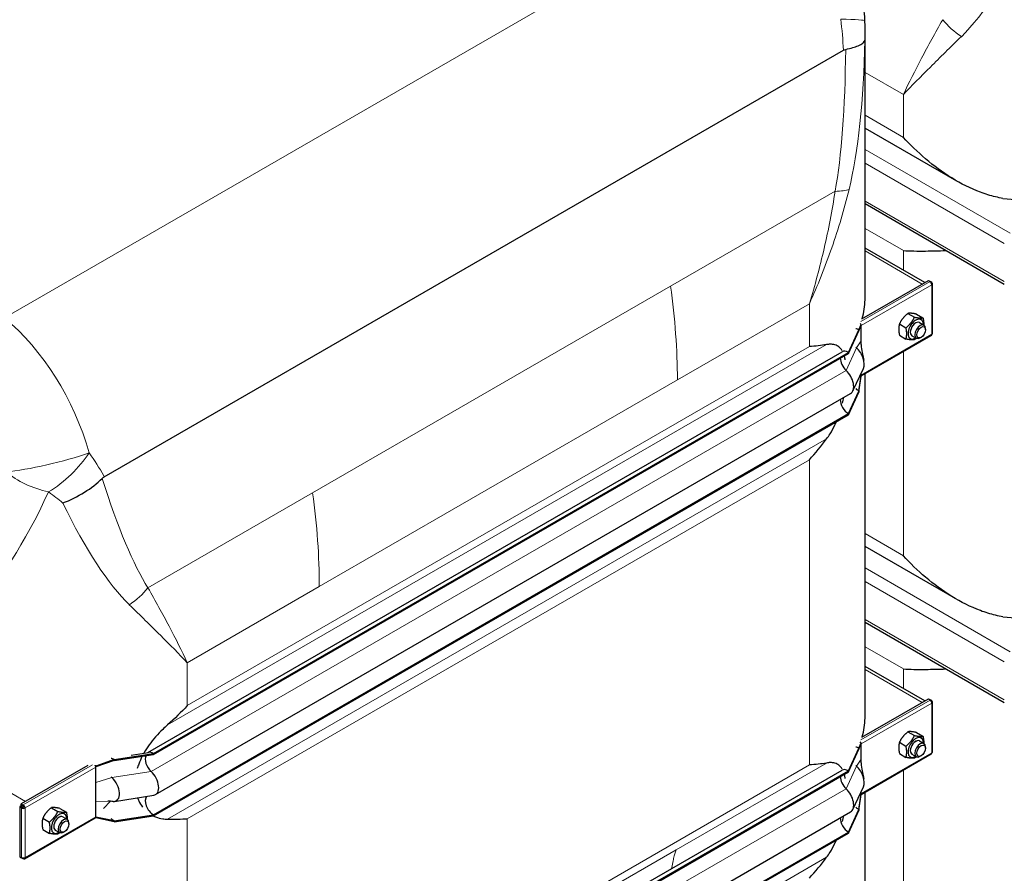
# Model space of a CAD drawing. Units: millimetres. Extents: x 0 to 13650, y 0 to 19305.
# Drawn here: x 6234 to 7012, y 12502 to 13177 of the extents above; entities that cross this region are included whole.
import ezdxf

# ---------------------------------------------------------------- set-up
doc = ezdxf.new("R2010")
doc.units = ezdxf.units.MM
doc.header["$LTSCALE"] = 65
doc.layers.add('Sichtbar (ISO)', color=7, linetype='Continuous', lineweight=25)
doc.layers.add('Sichtbar schmal (ISO)', color=7, linetype='Continuous', lineweight=25)
doc.layers.add('Tangential', color=7, linetype='Continuous', lineweight=9, true_color=0xbfbfbf)

msp = doc.modelspace()

# ---------------------------------------------------------------- linework, layer by layer
at = {"layer": 'Sichtbar (ISO)'}
for p, q in [((6901.89, 12955.49), (6901.89, 13171.39)), ((6300.92, 12815.6), (6884.85, 13152.73)), ((6901.89, 13091.25), (6974.18, 13049.52)), ((7011.92, 12967.73), (6901.89, 13031.26)), ((6949.09, 12969.12), (6901.89, 12996.37)), ((6899.33, 12940.39), (6952.03, 12970.81)), ((6952.03, 12970.81), (6953.44, 12970)), ((6953.44, 12970), (6953.24, 12969.88)), ((6954.65, 12969.3), (6953.44, 12970)), ((6953.44, 12969.74), (6953.44, 12970)), ((6954.13, 12969), (6954.65, 12969.3)), ((6954.24, 12968.82), (6954.65, 12969.06)), ((6954.65, 12969.06), (6954.65, 12969.3)), ((6955.24, 12929.05), (6955.24, 12968.25)), ((6935.82, 12944.8), (6940.95, 12941.83)), ((6942.54, 12944.2), (6947.67, 12941.23)), ((6897.02, 12931.81), (6898.79, 12935.99)), ((6897.02, 12930.99), (6898.79, 12935.51)), ((6898.52, 12936.15), (6898.18, 12936.35)), ((6898.6, 12936.1), (6898.52, 12936.15)), ((6898.79, 12935.99), (6898.6, 12936.1)), ((6898.79, 12935.51), (6898.79, 12935.99)), ((6898.79, 12935.18), (6898.79, 12935.51)), ((6898.79, 12928.64), (6898.79, 12935.18)), ((6929.1, 12936.44), (6934.24, 12933.48)), ((6944.92, 12937.52), (6948.46, 12935.47)), ((6888.72, 12913.93), (6897.02, 12931.81)), ((6888.72, 12913.11), (6897.02, 12930.99)), ((6897.02, 12931.81), (6897.02, 12930.99)), ((6898.79, 12923.05), (6898.79, 12928.64)), ((6929.1, 12927.49), (6934.24, 12924.52)), ((6949.7, 12931.85), (6949.7, 12932.73)), ((6898.79, 12895.31), (6954.24, 12927.32)), ((6898.79, 12920.15), (6898.79, 12923.05)), ((6938.92, 12927.12), (6942.46, 12925.08)), ((6946.22, 12925.82), (6945.46, 12925.38)), ((6335.23, 12597.75), (6883.72, 12914.42)), ((6339.68, 12596.94), (6888.72, 12913.93)), ((6339.68, 12596.12), (6888.72, 12913.11)), ((6888.72, 12913.93), (6888.72, 12913.11)), ((6892.29, 12883.45), (6900.59, 12901.33)), ((6898.79, 12895.99), (6898.79, 12897.44)), ((6901.89, 12624.81), (6901.89, 12897.1)), ((6897.02, 12883.43), (6898.79, 12895.65)), ((6897.02, 12882.62), (6898.79, 12895.17)), ((6898.79, 12895.65), (6898.79, 12895.99)), ((6898.79, 12895.17), (6898.79, 12895.65)), ((6341.44, 12564.4), (6890.48, 12881.39)), ((6888.72, 12865.55), (6897.02, 12883.43)), ((6888.72, 12864.73), (6897.02, 12882.62)), ((6897.02, 12883.43), (6897.02, 12882.62)), ((6339.68, 12548.56), (6888.72, 12865.55)), ((6888.72, 12865.55), (6888.72, 12864.73)), ((6339.68, 12547.74), (6888.72, 12864.73)), ((6974.18, 12718.83), (6901.89, 12760.57)), ((7011.92, 12637.05), (6901.89, 12700.58)), ((6949.09, 12638.44), (6901.89, 12665.69)), ((6899.33, 12609.71), (6952.03, 12640.13)), ((6952.03, 12640.13), (6953.44, 12639.32)), ((6953.44, 12639.32), (6953.24, 12639.2)), ((6954.65, 12638.62), (6953.44, 12639.32)), ((6953.44, 12639.06), (6953.44, 12639.32)), ((6954.13, 12638.32), (6954.65, 12638.62)), ((6954.24, 12638.14), (6954.65, 12638.38)), ((6954.65, 12638.38), (6954.65, 12638.62)), ((6955.24, 12598.37), (6955.24, 12637.56)), ((6935.82, 12614.12), (6940.95, 12611.15)), ((6942.54, 12613.52), (6947.67, 12610.55)), ((6888.72, 12583.25), (6897.02, 12601.13)), ((6897.02, 12601.13), (6898.79, 12605.31)), ((6897.02, 12600.31), (6898.79, 12604.83)), ((6897.02, 12601.13), (6897.02, 12600.31)), ((6898.52, 12605.46), (6898.18, 12605.67)), ((6898.6, 12605.42), (6898.52, 12605.46)), ((6898.79, 12605.31), (6898.6, 12605.42)), ((6898.79, 12604.83), (6898.79, 12605.31)), ((6898.79, 12604.5), (6898.79, 12604.83)), ((6898.79, 12597.96), (6898.79, 12604.5)), ((6929.1, 12605.76), (6934.24, 12602.8)), ((6944.92, 12606.83), (6948.46, 12604.79)), ((6949.7, 12601.17), (6949.7, 12602.05)), ((6308.71, 12592.15), (6339.68, 12596.94)), ((6308.71, 12591.33), (6339.68, 12596.12)), ((6322.1, 12595.72), (6335.89, 12597.85)), ((6339.68, 12596.94), (6339.68, 12596.12)), ((6888.72, 12582.43), (6897.02, 12600.31)), ((6898.79, 12592.36), (6898.79, 12597.96)), ((6898.79, 12564.63), (6954.24, 12596.64)), ((6929.1, 12596.81), (6934.24, 12593.84)), ((6938.92, 12596.44), (6942.46, 12594.4)), ((6946.22, 12595.14), (6945.46, 12594.7)), ((6288.01, 12587.44), (6235.31, 12557.02)), ((6294.21, 12586.94), (6294.02, 12587.05)), ((6308.71, 12592.15), (6294.21, 12586.94)), ((6308.71, 12591.33), (6294.21, 12586.46)), ((6294.21, 12586.46), (6294.21, 12586.94)), ((6294.21, 12586.12), (6294.21, 12586.46)), ((6294.21, 12579.59), (6294.21, 12586.12)), ((6308.71, 12592.15), (6308.71, 12591.33)), ((6898.79, 12589.47), (6898.79, 12592.36)), ((6294.21, 12573.99), (6294.21, 12579.59)), ((6335.23, 12267.07), (6883.72, 12583.74)), ((6339.68, 12266.26), (6888.72, 12583.25)), ((6339.68, 12265.44), (6888.72, 12582.43)), ((6888.72, 12583.25), (6888.72, 12582.43)), ((6294.21, 12559.06), (6294.21, 12573.99)), ((6892.29, 12552.77), (6900.59, 12570.65)), ((6309.01, 12559.1), (6339.98, 12563.89)), ((6897.02, 12552.75), (6898.79, 12564.97)), ((6897.02, 12551.93), (6898.79, 12564.49)), ((6898.79, 12565.3), (6898.79, 12566.76)), ((6898.79, 12564.97), (6898.79, 12565.3)), ((6898.79, 12564.49), (6898.79, 12564.97)), ((6901.89, 12334.95), (6901.89, 12566.42)), ((6234.81, 12555.34), (6234.11, 12554.93)), ((6235.52, 12554.11), (6234.11, 12554.93)), ((6234.11, 12554.93), (6234.11, 12515.26)), ((6236.23, 12554.52), (6234.81, 12555.34)), ((6235.31, 12557.02), (6236.73, 12556.2)), ((6235.31, 12556.2), (6235.31, 12557.02)), ((6236.73, 12555.39), (6235.31, 12556.2)), ((6236.23, 12554.52), (6235.52, 12554.11)), ((6236.23, 12554.28), (6235.52, 12553.87)), ((6235.52, 12553.87), (6235.52, 12554.11)), ((6236.23, 12554.28), (6236.23, 12554.52)), ((6236.73, 12556.2), (6236.94, 12556.32)), ((6236.73, 12555.39), (6236.73, 12556.2)), ((6236.94, 12555.51), (6236.73, 12555.39)), ((6236.94, 12555.51), (6236.94, 12556.32)), ((6237.64, 12554.28), (6238.35, 12553.87)), ((6259.12, 12554.11), (6264.25, 12551.14)), ((6294.21, 12553.47), (6294.21, 12559.06)), ((6305.76, 12559.15), (6300.37, 12553.59)), ((6265.83, 12553.51), (6270.97, 12550.54)), ((6268.22, 12546.82), (6271.76, 12544.78)), ((6294.21, 12546.12), (6294.02, 12546.23)), ((6294.21, 12546.93), (6294.21, 12553.47)), ((6294.21, 12546.6), (6294.21, 12546.93)), ((6294.21, 12546.12), (6294.21, 12546.6)), ((6308.71, 12543.77), (6294.21, 12546.6)), ((6308.71, 12543.77), (6339.68, 12548.56)), ((6308.71, 12542.95), (6339.68, 12547.74)), ((6339.68, 12548.56), (6339.68, 12547.74)), ((6341.44, 12233.72), (6890.48, 12550.71)), ((6888.72, 12534.87), (6897.02, 12552.75)), ((6888.72, 12534.05), (6897.02, 12551.93)), ((6897.02, 12552.75), (6897.02, 12551.93)), ((6237.94, 12513.77), (6293.8, 12546.02)), ((6252.4, 12545.75), (6257.53, 12542.78)), ((6273, 12541.16), (6273, 12542.03)), ((6308.71, 12542.95), (6294.21, 12546.12)), ((6308.71, 12543.77), (6308.71, 12542.95)), ((6252.4, 12536.79), (6257.53, 12533.83)), ((6262.22, 12536.43), (6265.76, 12534.39)), ((6269.51, 12535.12), (6268.75, 12534.69)), ((6339.68, 12217.88), (6888.72, 12534.87)), ((6339.68, 12217.06), (6888.72, 12534.05)), ((6888.72, 12534.87), (6888.72, 12534.05)), ((6234.11, 12515.26), (6235.52, 12514.44)), ((6235.52, 12514.44), (6235.52, 12514.68)), ((6235.74, 12514.57), (6235.52, 12514.44)), ((6236.73, 12513.75), (6235.52, 12514.44)), ((6236.73, 12514.35), (6236.73, 12513.75)), ((6236.94, 12513.86), (6236.73, 12513.75)), ((6236.94, 12514.34), (6236.94, 12513.86))]:
    msp.add_line(p, q, dxfattribs=at)
msp.add_arc((6851.86, 13175.27), 50, 0.81147, 28.07633, dxfattribs=at)
for centre, major_axis, start_param, end_param in [((6953.24, 12968.25), (1, -1.73), 0.785398, 2.356194), ((6953.24, 12968.25), (2, 0), 5.497787, 7.068583), ((6897.37, 12935.99), (-1, 1.73), 4.45059, 4.893941), ((6941.92, 12932.32), (4.3, 7.45), 5.484535, 10.223428), ((6941.92, 12932.32), (3, 5.2), 6.274714, 9.433249), ((6945.46, 12930.28), (3, 5.2), 5.49788, 10.210083), ((6897.02, 12923.64), (5, -8.66), 2.356194, 2.692969), ((6953.24, 12929.05), (1, -1.73), 0, 0.785398), ((6953.24, 12929.05), (2, 0), 5.497787, 6.283185), ((6888.72, 12905.76), (-5, 8.66), 5.497787, 6.283185), ((6897.02, 12923.64), (4.5, -7.79), 5.121833, 5.208035), ((6892.78, 12909.66), (6, -10.39), 0.38552, 2.066443), ((6888.72, 12905.76), (4.5, -7.79), 3.926991, 5.208035), ((6884.48, 12891.78), (6, -10.39), 0, 2.066443), ((6897.02, 12890.78), (4.5, -7.79), 5.121833, 5.497787), ((6888.72, 12872.9), (4.5, -7.79), 3.909724, 5.497787), ((6953.24, 12637.56), (1, -1.73), 0.785398, 2.356194), ((6953.24, 12637.56), (2, 0), 5.497787, 7.068583), ((6941.92, 12601.64), (4.3, 7.45), 5.484535, 10.223428), ((6897.02, 12592.96), (5, -8.66), 2.356194, 2.692969), ((6897.37, 12605.31), (-1, 1.73), 4.45059, 4.893941), ((6941.92, 12601.64), (3, 5.2), 6.274714, 9.433249), ((6945.46, 12599.6), (3, 5.2), 5.49788, 10.210083), ((6308.71, 12583.98), (5, -8.66), 2.356194, 2.692969), ((6339.68, 12588.77), (-4.5, 7.79), 0.344656, 2.066443), ((6339.68, 12588.77), (-5, 8.66), 5.497787, 6.062814), ((6953.24, 12598.37), (1, -1.73), 0, 0.785398), ((6953.24, 12598.37), (2, 0), 5.497787, 6.283185), ((6292.8, 12586.94), (-1, 1.73), 4.45059, 4.893941), ((6292.8, 12586.94), (1, -1.73), 0.785398, 1.308997), ((6897.02, 12592.96), (4.5, -7.79), 5.121833, 5.208035), ((6892.78, 12578.98), (6, -10.39), 0.38552, 2.066443), ((6308.71, 12583.98), (4.5, -7.79), 5.121833, 5.208035), ((6304.46, 12570), (6, -10.39), 5.920901, 8.349628), ((6335.44, 12574.79), (6, -10.39), 6.062814, 8.349628), ((6888.72, 12575.08), (4.5, -7.79), 3.926991, 5.208035), ((6888.72, 12575.08), (-5, 8.66), 5.497787, 6.283185), ((6339.68, 12555.91), (-4.5, 7.79), 0.201923, 2.356194), ((6884.48, 12561.1), (6, -10.39), 0, 2.066443), ((6236.94, 12554.69), (-1, 0), 0.785398, 2.356194), ((6236.94, 12554.69), (1, -1.73), 0.785398, 2.356194), ((6236.94, 12554.69), (-0.5, 0.866), 3.926991, 5.497787), ((6897.02, 12560.1), (4.5, -7.79), 5.121833, 5.497787), ((6236.94, 12554.69), (-2, 0), 0.785398, 2.356194), ((6265.22, 12541.63), (4.3, 7.45), 5.484535, 10.223428), ((6265.22, 12541.63), (3, 5.2), 6.274714, 9.433249), ((6292.8, 12547.75), (1, -1.73), 0, 0.261799), ((6292.8, 12547.75), (1, -1.73), 0.261799, 0.785398), ((6268.76, 12539.58), (3, 5.2), 5.49788, 10.210083), ((6308.71, 12551.12), (4.5, -7.79), 5.121833, 5.497787), ((6888.72, 12542.22), (4.5, -7.79), 3.909724, 5.497787), ((6236.94, 12515.5), (2, 0), 3.926991, 5.497787), ((6236.94, 12515.5), (1, -1.73), 5.497787, 7.068583)]:
    msp.add_ellipse(centre, major_axis=major_axis, ratio=0.57735, start_param=start_param, end_param=end_param, dxfattribs=at)
for centre in [(6946.22, 12929.84), (6946.22, 12599.16), (6269.51, 12539.15)]:
    msp.add_ellipse(centre, major_axis=(-2.46, -4.27), ratio=0.57735, dxfattribs=at)
for points, knots in [([(6901.89, 13171.39), (6901.89, 13171.7), (6901.89, 13172), (6901.88, 13172.61), (6901.88, 13172.92), (6901.88, 13173.53), (6901.88, 13173.83), (6901.87, 13174.44), (6901.87, 13174.75), (6901.86, 13175.36), (6901.86, 13175.67), (6901.85, 13175.98)], [27.9149386, 27.9149386, 27.9149386, 27.9149386, 27.9923236, 27.9923236, 28.0697086, 28.0697086, 28.1470936, 28.1470936, 28.2244786, 28.2244786, 28.3018636, 28.3018636, 28.3018636, 28.3018636]), ([(6886.63, 13153.44), (6890.66, 13154.28), (6894, 13155.28), (6898.02, 13157.04), (6899.22, 13157.74), (6900.99, 13159.19), (6901.52, 13159.95), (6901.69, 13160.7), (6901.69, 13160.71), (6901.69, 13160.71)], [0, 0, 0, 0, 1.696211, 1.696211, 2.726558, 2.726558, 3.785357, 3.785357, 3.789153, 3.789153, 3.789153, 3.789153]), ([(7010.81, 13035.69), (7008.86, 13036.01), (7006.91, 13036.41), (7000.98, 13037.82), (6997.01, 13039.05), (6985.26, 13043.44), (6977.63, 13047.3), (6963.09, 13056.3), (6956.17, 13061.43), (6943.37, 13072.35), (6937.48, 13078.13), (6932.2, 13083.9)], [21.372611, 21.372611, 21.372611, 21.372611, 21.966571, 21.966571, 23.192894, 23.192894, 25.645539, 25.645539, 28.098185, 28.098185, 30.55083, 30.55083, 30.55083, 30.55083]), ([(6932.2, 12994.46), (6937.48, 12994.14), (6943.37, 12994.03), (6954.78, 12994.13), (6960.1, 12994.27), (6965.65, 12994.44)], [0, 0, 0, 0, 2.452645, 2.452645, 4.370546, 4.370546, 4.370546, 4.370546]), ([(6883.76, 12915.3), (6883.02, 12916.54), (6882.16, 12917.54), (6880.34, 12919), (6879.29, 12919.58), (6876.92, 12920.29), (6875.61, 12920.43), (6873.46, 12920.38), (6872.52, 12920.28), (6871.52, 12920.1)], [17.694662, 17.694662, 17.694662, 17.694662, 18.533321, 18.533321, 19.300552, 19.300552, 20.067784, 20.067784, 20.582083, 20.582083, 20.582083, 20.582083]), ([(6898.79, 12920.15), (6898.79, 12920.15), (6898.79, 12920.15), (6898.79, 12920.15), (6898.79, 12920.15), (6898.79, 12920.14), (6898.79, 12920.14), (6898.79, 12920.14), (6898.79, 12920.13), (6898.79, 12919.5), (6898.83, 12918.89), (6899.32, 12914.16), (6900.2, 12910.93), (6900.91, 12907.75)], [0, 0, 0, 0, 0.00004, 0.00004, 0.000199, 0.000199, 0.000836, 0.000836, 0.002074, 0.002074, 0.233187, 0.233187, 1.868759, 1.868759, 1.868759, 1.868759]), ([(6886.32, 12907.99), (6886.15, 12908.87), (6885.96, 12909.71), (6885.66, 12910.76), (6885.59, 12911.01), (6885.51, 12911.26)], [16.4067652, 16.4067652, 16.4067652, 16.4067652, 16.7942912, 16.7942912, 16.9189967, 16.9189967, 16.9189967, 16.9189967]), ([(6871.52, 12845.56), (6872.52, 12846.91), (6873.46, 12848.3), (6875.61, 12851.76), (6876.92, 12854.14), (6878.52, 12857.51), (6878.93, 12858.41), (6879.32, 12859.3)], [9.528441, 9.528441, 9.528441, 9.528441, 10.04274, 10.04274, 10.809971, 10.809971, 11.083019, 11.083019, 11.083019, 11.083019]), ([(6268.11, 12794.91), (6268.12, 12794.92), (6268.14, 12794.92), (6274.08, 12797.15), (6279.92, 12800.04), (6290.52, 12806.69), (6295.23, 12810.37), (6299.22, 12814.3)], [-0.003797, -0.003797, -0.003797, -0.003797, 0, 0, 1.935312, 1.935312, 3.791085, 3.791085, 3.791085, 3.791085]), ([(7010.81, 12705.01), (7008.86, 12705.33), (7006.91, 12705.73), (7000.98, 12707.14), (6997.01, 12708.37), (6985.26, 12712.76), (6977.63, 12716.62), (6963.09, 12725.62), (6956.17, 12730.75), (6943.37, 12741.67), (6937.48, 12747.45), (6932.2, 12753.22)], [21.585664, 21.585664, 21.585664, 21.585664, 22.179624, 22.179624, 23.405946, 23.405946, 25.858592, 25.858592, 28.311237, 28.311237, 30.763883, 30.763883, 30.763883, 30.763883]), ([(6932.2, 12663.78), (6937.48, 12663.45), (6943.37, 12663.35), (6954.78, 12663.45), (6960.1, 12663.59), (6965.65, 12663.76)], [0, 0, 0, 0, 2.452645, 2.452645, 4.370546, 4.370546, 4.370546, 4.370546]), ([(6350.93, 12619.54), (6349.61, 12618.38), (6348.32, 12617.19), (6345.28, 12614.25), (6343.34, 12612.23), (6339.66, 12608.02), (6337.92, 12605.83), (6334.96, 12601.72), (6333.54, 12599.54), (6332.26, 12597.29)], [-5.526821, -5.526821, -5.526821, -5.526821, -5.012522, -5.012522, -4.245291, -4.245291, -3.478059, -3.478059, -2.707509, -2.707509, -2.707509, -2.707509]), ([(6330.89, 12594.76), (6329.85, 12592.73), (6328.93, 12590.66), (6327.71, 12587.4), (6327.32, 12586.22), (6326.98, 12585.05)], [-2.421365, -2.421365, -2.421365, -2.421365, -1.739029, -1.739029, -1.351503, -1.351503, -1.351503, -1.351503]), ([(6293.97, 12587.18), (6294, 12587.19), (6294.02, 12587.19), (6294.11, 12587.21), (6294.16, 12587.23), (6294.33, 12587.29), (6294.43, 12587.34), (6294.56, 12587.41), (6294.58, 12587.42), (6294.6, 12587.43)], [0.03450071, 0.03450071, 0.03450071, 0.03450071, 0.04307656, 0.04307656, 0.06081001, 0.06081001, 0.09734363, 0.09734363, 0.10438834, 0.10438834, 0.10438834, 0.10438834]), ([(6300.43, 12588.55), (6300.36, 12588.52), (6300.32, 12588.5), (6300.3, 12588.49), (6300.29, 12588.49), (6300.29, 12588.49)], [0, 0, 0, 0, 0.0817927, 0.0817927, 0.1059876, 0.1059876, 0.1059876, 0.1059876]), ([(6883.76, 12584.62), (6883.02, 12585.86), (6882.16, 12586.86), (6880.34, 12588.32), (6879.29, 12588.89), (6876.92, 12589.61), (6875.61, 12589.75), (6873.46, 12589.7), (6872.52, 12589.6), (6871.52, 12589.42)], [17.694662, 17.694662, 17.694662, 17.694662, 18.533321, 18.533321, 19.300552, 19.300552, 20.067784, 20.067784, 20.582083, 20.582083, 20.582083, 20.582083]), ([(6898.79, 12589.47), (6898.79, 12589.47), (6898.79, 12589.47), (6898.79, 12589.47), (6898.79, 12589.47), (6898.79, 12589.46), (6898.79, 12589.46), (6898.79, 12589.46), (6898.79, 12589.45), (6898.79, 12588.82), (6898.83, 12588.21), (6899.32, 12583.48), (6900.2, 12580.25), (6900.91, 12577.07)], [0, 0, 0, 0, 0.00004, 0.00004, 0.000199, 0.000199, 0.000836, 0.000836, 0.002074, 0.002074, 0.233187, 0.233187, 1.868759, 1.868759, 1.868759, 1.868759]), ([(6886.32, 12577.3), (6886.15, 12578.18), (6885.96, 12579.03), (6885.66, 12580.08), (6885.59, 12580.33), (6885.51, 12580.58)], [16.4067652, 16.4067652, 16.4067652, 16.4067652, 16.7942912, 16.7942912, 16.9189967, 16.9189967, 16.9189967, 16.9189967]), ([(6327.16, 12561.91), (6327.46, 12561.1), (6327.79, 12560.31), (6329, 12557.78), (6330.02, 12556.12), (6331.17, 12554.63)], [1.416864, 1.416864, 1.416864, 1.416864, 1.739029, 1.739029, 2.482795, 2.482795, 2.482795, 2.482795]), ([(6339.51, 12547.72), (6340.16, 12547.39), (6340.82, 12547.09), (6343.34, 12546.08), (6345.28, 12545.57), (6348.32, 12545.11), (6349.61, 12545.01), (6350.93, 12545)], [3.962808, 3.962808, 3.962808, 3.962808, 4.245291, 4.245291, 5.012522, 5.012522, 5.526821, 5.526821, 5.526821, 5.526821]), ([(6871.52, 12514.88), (6872.52, 12516.23), (6873.46, 12517.62), (6875.61, 12521.08), (6876.92, 12523.46), (6878.52, 12526.83), (6878.93, 12527.73), (6879.32, 12528.62)], [9.528441, 9.528441, 9.528441, 9.528441, 10.04274, 10.04274, 10.809971, 10.809971, 11.083019, 11.083019, 11.083019, 11.083019])]:
    msp.add_open_spline(points, degree=3, knots=knots, dxfattribs=at)
for points in [[(6884.85, 13152.73), (6885.44, 13153.08), (6886.03, 13153.32), (6886.63, 13153.44)], [(6871.52, 12920.1), (6867.26, 12919.33), (6862.68, 12918.85), (6857.95, 12918.56)], [(6884.16, 12873.9), (6884.53, 12875.37), (6884.85, 12876.84), (6885.15, 12878.31)], [(6857.95, 12829.12), (6862.68, 12834.28), (6867.26, 12839.83), (6871.52, 12845.56)], [(6299.22, 12814.3), (6299.76, 12814.83), (6300.33, 12815.26), (6300.92, 12815.6)], [(6366.51, 12634.83), (6361.79, 12629.66), (6356.57, 12624.48), (6350.93, 12619.54)], [(6871.52, 12589.42), (6867.26, 12588.65), (6862.68, 12588.17), (6857.95, 12587.88)], [(6307.95, 12559.05), (6306.52, 12559.14), (6305.09, 12559.19), (6303.66, 12559.17)], [(6884.16, 12543.22), (6884.53, 12544.69), (6884.85, 12546.16), (6885.15, 12547.63)], [(6350.93, 12545), (6356.57, 12544.98), (6361.79, 12545.1), (6366.51, 12545.38)], [(6857.95, 12498.44), (6862.68, 12503.6), (6867.26, 12509.15), (6871.52, 12514.88)]]:
    msp.add_open_spline(points, degree=3, dxfattribs=at)
for points, weights in [([(6935.82, 12944.8), (6931.34, 12941.27), (6929.1, 12936.44)], [1, 1.15470053838, 1]), ([(6942.54, 12944.2), (6938.06, 12945.15), (6935.82, 12944.8)], [1, 1.15470053838, 1]), ([(6929.1, 12936.44), (6927.98, 12932.61), (6929.1, 12927.49)], [1, 1.15470053838, 1]), ([(6934.24, 12933.48), (6938.71, 12937.01), (6940.95, 12941.83)], [1, 1.15470053838, 1]), ([(6940.95, 12941.83), (6945.43, 12940.89), (6947.67, 12941.23)], [1, 1.15470053838, 1]), ([(6947.67, 12941.23), (6948.38, 12937.99), (6948.25, 12935.59)], [1, 1.09272359984, 1.07429482675]), ([(6934.24, 12924.52), (6935.36, 12928.35), (6934.24, 12933.48)], [1, 1.15470053838, 1]), ([(6940.95, 12923.92), (6938.71, 12923.58), (6934.24, 12924.52)], [1, 1.15470053838, 1]), ([(6942.39, 12925.12), (6941.72, 12924.53), (6940.95, 12923.92)], [1.03997376547, 1.02358148062, 1]), ([(6935.82, 12614.12), (6931.34, 12610.59), (6929.1, 12605.76)], [1, 1.15470053838, 1]), ([(6934.24, 12602.8), (6938.71, 12606.33), (6940.95, 12611.15)], [1, 1.15470053838, 1]), ([(6942.54, 12613.52), (6938.06, 12614.47), (6935.82, 12614.12)], [1, 1.15470053838, 1]), ([(6940.95, 12611.15), (6945.43, 12610.21), (6947.67, 12610.55)], [1, 1.15470053838, 1]), ([(6947.67, 12610.55), (6948.38, 12607.31), (6948.25, 12604.91)], [1, 1.09272359984, 1.07429482675]), ([(6929.1, 12605.76), (6927.98, 12601.93), (6929.1, 12596.81)], [1, 1.15470053838, 1]), ([(6934.24, 12593.84), (6935.36, 12597.67), (6934.24, 12602.8)], [1, 1.15470053838, 1]), ([(6940.95, 12593.24), (6938.71, 12592.89), (6934.24, 12593.84)], [1, 1.15470053838, 1]), ([(6942.39, 12594.44), (6941.72, 12593.85), (6940.95, 12593.24)], [1.03997376547, 1.02358148062, 1]), ([(6259.12, 12554.11), (6254.64, 12550.57), (6252.4, 12545.75)], [1, 1.15470053838, 1]), ([(6265.83, 12553.51), (6261.36, 12554.45), (6259.12, 12554.11)], [1, 1.15470053838, 1]), ([(6257.53, 12542.78), (6262.01, 12546.32), (6264.25, 12551.14)], [1, 1.15470053838, 1]), ([(6264.25, 12551.14), (6268.73, 12550.19), (6270.97, 12550.54)], [1, 1.15470053838, 1]), ([(6270.97, 12550.54), (6271.68, 12547.3), (6271.55, 12544.9)], [1, 1.09272359984, 1.07429482675]), ([(6252.4, 12545.75), (6251.28, 12541.92), (6252.4, 12536.79)], [1, 1.15470053838, 1]), ([(6257.53, 12533.83), (6258.65, 12537.66), (6257.53, 12542.78)], [1, 1.15470053838, 1]), ([(6264.25, 12533.23), (6262.01, 12532.88), (6257.53, 12533.83)], [1, 1.15470053838, 1]), ([(6265.69, 12534.43), (6265.02, 12533.83), (6264.25, 12533.23)], [1.03997376547, 1.02358148062, 1])]:
    msp.add_rational_spline(points, weights, degree=2, dxfattribs=at)
at = {"layer": 'Sichtbar schmal (ISO)'}
for centre, major_axis, start_param, end_param in [((7038.26, 13120.83), (150, 0), 4.528298, 4.882328), ((6751.89, 12955.49), (150, 0), 6.113246, 6.283185), ((6941.92, 12932.32), (3, 5.2), 0, 3.141593), ((7038.26, 12790.15), (150, 0), 4.528298, 4.882328), ((6751.89, 12624.81), (150, 0), 6.113246, 6.283185), ((6941.92, 12601.64), (3, 5.2), 0, 3.141593), ((6265.22, 12541.63), (3, 5.2), 0, 3.141593)]:
    msp.add_ellipse(centre, major_axis=major_axis, ratio=0.57735, start_param=start_param, end_param=end_param, dxfattribs=at)
for points in [[(6899.73, 12940.84), (6899.7, 12940.76), (6899.67, 12940.67), (6899.65, 12940.57)], [(6899.73, 12610.16), (6899.7, 12610.07), (6899.67, 12609.98), (6899.65, 12609.89)]]:
    msp.add_open_spline(points, degree=3, dxfattribs=at)
at = {"layer": 'Tangential'}
for p, q in [((6222.02, 12941.15), (6803.37, 13276.79)), ((6901.89, 13135.27), (6932.2, 13117.77)), ((6932.2, 13117.77), (6932.2, 13083.9)), ((6932.2, 13083.9), (6901.89, 13101.4)), ((6901.89, 13074.32), (7016.59, 13008.09)), ((6901.89, 13063.54), (7011.92, 13000.01)), ((6878.28, 13041.26), (6748.28, 12966.21)), ((7011.92, 12969.96), (6901.89, 13033.49)), ((6932.2, 12994.46), (6901.89, 13011.96)), ((6901.89, 12994.14), (6947.15, 12968)), ((6932.2, 12994.46), (6932.2, 12978.87)), ((6898.63, 12938.35), (6953.24, 12969.88)), ((6954.65, 12967.43), (6898.79, 12935.18)), ((6954.65, 12928.24), (6954.65, 12967.43)), ((6748.28, 12966.21), (6465.44, 12802.91)), ((6753.65, 12892.21), (6857.95, 12952.43)), ((6857.95, 12952.43), (6857.95, 12918.56)), ((6899.73, 12940.84), (6899.92, 12940.73)), ((6898.79, 12895.99), (6954.65, 12928.24)), ((6350.93, 12619.54), (6871.52, 12920.1)), ((6895.2, 12917.65), (6898.79, 12923.05)), ((6857.95, 12918.56), (6366.51, 12634.83)), ((6886.9, 12899.77), (6895.2, 12917.65)), ((6932.2, 12914.6), (6932.2, 12753.22)), ((6337.86, 12582.78), (6886.9, 12899.77)), ((6470.81, 12728.91), (6753.65, 12892.21)), ((5736.57, 12848.97), (6238.77, 12559.02)), ((6350.93, 12545), (6871.52, 12845.56)), ((6857.95, 12829.12), (6366.51, 12545.38)), ((6857.95, 12829.12), (6857.95, 12587.88)), ((6465.44, 12802.91), (6335.45, 12727.85)), ((6901.89, 12770.72), (6932.2, 12753.22)), ((6901.89, 12743.63), (7016.59, 12677.41)), ((6366.51, 12668.7), (6470.81, 12728.91)), ((6901.89, 12732.86), (7011.92, 12669.33)), ((7011.92, 12639.28), (6901.89, 12702.81)), ((6901.89, 12681.28), (6932.2, 12663.78)), ((6366.51, 12668.7), (6366.51, 12634.83)), ((6901.89, 12663.45), (6947.15, 12637.32)), ((6932.2, 12663.78), (6932.2, 12648.19)), ((6898.63, 12607.67), (6953.24, 12639.2)), ((6954.65, 12636.75), (6898.79, 12604.5)), ((6954.65, 12597.56), (6954.65, 12636.75)), ((6899.73, 12610.16), (6899.92, 12610.05)), ((6898.79, 12565.3), (6954.65, 12597.56)), ((6291.54, 12587.85), (6236.94, 12556.32)), ((6294.21, 12586.12), (6238.35, 12553.87)), ((6285.82, 12586.4), (6286.01, 12586.29)), ((6366.51, 12304.15), (6857.95, 12587.88)), ((6752.65, 12520.79), (6871.52, 12589.42)), ((6886.9, 12569.09), (6895.2, 12586.97)), ((6895.2, 12586.97), (6898.79, 12592.36)), ((6306.89, 12577.99), (6294.21, 12573.99)), ((6306.89, 12577.99), (6337.86, 12582.78)), ((6932.2, 12583.92), (6932.2, 12463.36)), ((6337.86, 12252.1), (6886.9, 12569.09)), ((6303.66, 12559.17), (6294.21, 12559.06)), ((6235.52, 12553.87), (6235.52, 12514.68)), ((6238.35, 12553.87), (6238.35, 12514.68)), ((6238.35, 12514.68), (6294.21, 12546.93)), ((6366.51, 12545.38), (6366.51, 12304.15)), ((6611.23, 12439.14), (6752.65, 12520.79)), ((6752.65, 12446.25), (6871.52, 12514.88))]:
    msp.add_line(p, q, dxfattribs=at)
for centre, major_axis, ratio, start_param, end_param in [((7038.26, 13674.21), (-97.67, -527.44), 0.215845, 0.295586, 0.685873), ((6851.86, 13175.27), (49.99, 0.71), 0.040401, 0, 0.904203), ((6998.08, 13189.94), (-42.28, 26.69), 0.662651, 1.104091, 1.513185), ((6751.89, 13508.87), (97.67, -527.44), 0.215845, 0.448234, 0.8106), ((6786.7, 13495.86), (66.24, -505.44), 0.148223, 0.433332, 0.807235), ((6843.46, 13054.27), (49.19, -8.94), 0.193034, 5.533163, 5.942257), ((6400.1, 13096.34), (250, -433.01), 0.57735, 0.785398, 0.959931), ((6190.28, 12824.93), (-59.82, 138.2), 0.640194, 4.508917, 5.38697), ((6258.13, 12832.48), (48.61, 11.72), 0.133059, 3.882334, 5.368557), ((6258.13, 12832.48), (36.6, 34.07), 0.445951, 4.289685, 5.212846), ((6258.13, 12832.48), (47.7, -14.98), 0.564086, 4.085755, 4.863737), ((6295.27, 13212.13), (66.24, -505.44), 0.148223, 5.598794, 5.972697), ((6260.45, 13225.14), (-97.67, -527.44), 0.215845, 0.295586, 0.685873), ((6117.26, 12933.04), (-250, 433.01), 0.57735, 3.926991, 4.101524), ((6260.45, 13225.14), (97.67, -527.44), 0.215845, 5.625233, 5.987599), ((6300.63, 12740.87), (42.28, 26.69), 0.662651, 4.77, 5.179095)]:
    msp.add_ellipse(centre, major_axis=major_axis, ratio=ratio, start_param=start_param, end_param=end_param, dxfattribs=at)
for points in [[(6882.75, 13177.3), (6883.73, 13169.18), (6884.4, 13160.93), (6884.85, 13152.73)], [(6901.69, 13160.71), (6901.81, 13164.24), (6901.89, 13167.81), (6901.89, 13171.39)], [(6256.97, 12803.62), (6260.94, 12800.76), (6264.7, 12797.86), (6268.11, 12794.91)]]:
    msp.add_open_spline(points, degree=3, dxfattribs=at)
for points, knots in [([(6963.27, 13176.93), (6957.33, 13166.52), (6951.73, 13156.39), (6941.34, 13136.67), (6936.54, 13127.09), (6932.2, 13117.77)], [-8.634623, -8.634623, -8.634623, -8.634623, -4.312158, -4.312158, 0.010307, 0.010307, 0.010307, 0.010307]), ([(6932.2, 13117.77), (6938.71, 13124.65), (6945.84, 13131.89), (6961.16, 13147.12), (6969.35, 13155.11), (6977.99, 13163.51)], [-0.010307, -0.010307, -0.010307, -0.010307, 4.312158, 4.312158, 8.634623, 8.634623, 8.634623, 8.634623]), ([(6857.95, 12952.43), (6864.47, 12966.83), (6870.4, 12981.61), (6880.89, 13011.74), (6885.45, 13027.1), (6889.24, 13042.67)], [-0.009535, -0.009535, -0.009535, -0.009535, 4.312928, 4.312928, 8.635392, 8.635392, 8.635392, 8.635392]), ([(6878.28, 13041.26), (6875.93, 13026.07), (6873.02, 13011.03), (6866.2, 12981.37), (6862.3, 12966.76), (6857.95, 12952.43)], [-8.635392, -8.635392, -8.635392, -8.635392, -4.312928, -4.312928, 0.009535, 0.009535, 0.009535, 0.009535]), ([(6300.92, 12815.6), (6300.78, 12815.87), (6300.63, 12816.14), (6297.12, 12822.58), (6293.24, 12828.62), (6289.02, 12834.5)], [24.164928, 24.164928, 24.164928, 24.164928, 24.236497, 24.236497, 25.889316, 25.889316, 25.889316, 25.889316]), ([(6366.51, 12668.7), (6362.17, 12678.01), (6357.37, 12687.6), (6346.98, 12707.32), (6341.39, 12717.45), (6335.45, 12727.85)], [-8.644927, -8.644927, -8.644927, -8.644927, -4.322463, -4.322463, 0, 0, 0, 0]), ([(6320.72, 12714.43), (6329.36, 12706.04), (6337.55, 12698.04), (6352.87, 12682.81), (6360, 12675.58), (6366.51, 12668.7)], [0, 0, 0, 0, 4.322463, 4.322463, 8.644927, 8.644927, 8.644927, 8.644927]), ([(6752.65, 12520.79), (6752.49, 12520.3), (6752.31, 12519.75), (6751.87, 12518.31), (6751.55, 12517.23), (6750.89, 12514.77), (6750.55, 12513.38), (6749.9, 12510.45), (6749.55, 12508.69), (6749.19, 12506.52), (6749.15, 12506.27), (6749.11, 12506.02)], [-5.526821, -5.526821, -5.526821, -5.526821, -5.012522, -5.012522, -4.245291, -4.245291, -3.478059, -3.478059, -2.608544, -2.608544, -2.499069, -2.499069, -2.499069, -2.499069])]:
    msp.add_open_spline(points, degree=3, knots=knots, dxfattribs=at)

doc.saveas('drawing.dxf')
